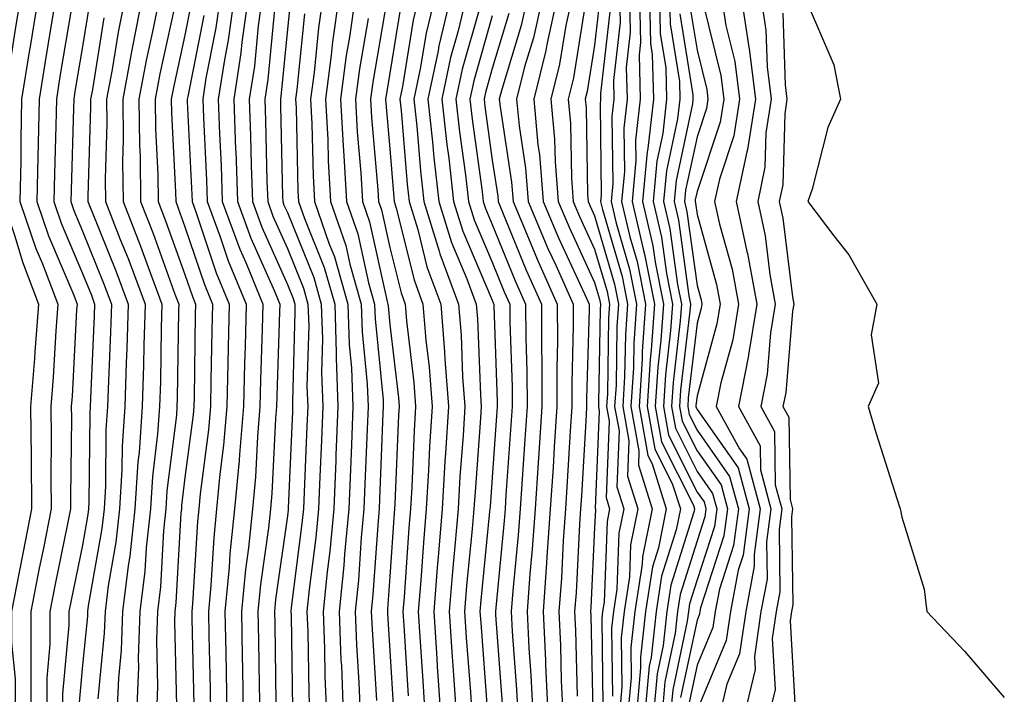
# Model space of a CAD drawing. Units: inches. Extents: x 1010723 to 1013363, y 7239818 to 7242458.
# Drawn here: x 1010922 to 1011018, y 7240474 to 7240540 of the extents above; entities that cross this region are included whole.
import ezdxf

# ---------------------------------------------------------------- set-up
doc = ezdxf.new("R2010")
doc.units = ezdxf.units.IN
doc.header["$MEASUREMENT"] = 0
doc.layers.add('Contour_10107239', color=7, linetype='Continuous', true_color=0x504c1a)

msp = doc.modelspace()

# ---------------------------------------------------------------- linework, layer by layer
at = {"layer": 'Contour_10107239'}
for points in [[(1010921.995, 7240541.92, 3013), (1010921.439, 7240538.531, 3013), (1010920.853, 7240534.723, 3013), (1010920.403, 7240531.92, 3013), (1010920.364, 7240529.606, 3013), (1010920.325, 7240524.195, 3013), (1010920.286, 7240521.92, 3013), (1010921.429, 7240518.541, 3013), (1010922.171, 7240516.041, 3013), (1010923.763, 7240511.92, 3013), (1010923.392, 7240507.262, 3013), (1010923.353, 7240506.617, 3013), (1010922.952, 7240501.92, 3013), (1010923.021, 7240496.949, 3013), (1010923.021, 7240496.891, 3013), (1010923.079, 7240491.92, 3013), (1010922.239, 7240487.731, 3013), (1010921.868, 7240485.738, 3013), (1010921.126, 7240481.92, 3013), (1010921.126, 7240478.844, 3013), (1010921.458, 7240475.328, 3013), (1010921.458, 7240471.92, 3013)], [(1010923.714, 7240541.92, 3014), (1010922.923, 7240537.047, 3014), (1010922.874, 7240536.744, 3014), (1010922.103, 7240531.92, 3014), (1010922.025, 7240527.945, 3014), (1010922.015, 7240525.885, 3014), (1010921.937, 7240521.92, 3014), (1010923.489, 7240517.36, 3014), (1010924.134, 7240515.836, 3014), (1010925.638, 7240511.92, 3014), (1010925.433, 7240509.303, 3014), (1010925.189, 7240504.781, 3014), (1010924.944, 7240501.92, 3014), (1010924.984, 7240498.854, 3014), (1010924.944, 7240495.026, 3014), (1010924.984, 7240491.92, 3014), (1010924.222, 7240488.092, 3014), (1010923.821, 7240486.149, 3014), (1010922.991, 7240481.92, 3014), (1010922.991, 7240476.979, 3014), (1010923.001, 7240476.871, 3014), (1010923.011, 7240471.92, 3014)], [(1010925.433, 7240541.92, 3015), (1010924.925, 7240538.795, 3015), (1010924.388, 7240535.582, 3015), (1010923.802, 7240531.92, 3015), (1010923.714, 7240527.584, 3015), (1010923.675, 7240526.295, 3015), (1010923.597, 7240521.92, 3015), (1010924.72, 7240518.59, 3015), (1010927.191, 7240512.779, 3015), (1010927.523, 7240511.92, 3015), (1010927.474, 7240511.344, 3015), (1010927.034, 7240502.936, 3015), (1010926.946, 7240501.92, 3015), (1010926.956, 7240500.826, 3015), (1010926.878, 7240493.092, 3015), (1010926.888, 7240491.92, 3015), (1010926.595, 7240490.465, 3015), (1010925.374, 7240484.596, 3015), (1010924.857, 7240481.92, 3015), (1010924.857, 7240478.727, 3015), (1010924.554, 7240475.416, 3015), (1010924.554, 7240471.92, 3015)], [(1010932.21, 7240541.92, 3019), (1010931.517, 7240538.453, 3019), (1010930.941, 7240534.811, 3019), (1010930.403, 7240531.92, 3019), (1010930.423, 7240529.547, 3019), (1010930.267, 7240524.137, 3019), (1010930.286, 7240521.92, 3019), (1010931.732, 7240518.238, 3019), (1010932.493, 7240516.363, 3019), (1010934.153, 7240511.92, 3019), (1010934.036, 7240507.906, 3019), (1010934.007, 7240505.963, 3019), (1010933.88, 7240501.92, 3019), (1010933.568, 7240497.438, 3019), (1010933.45, 7240496.52, 3019), (1010933.167, 7240491.92, 3019), (1010932.659, 7240487.311, 3019), (1010932.493, 7240486.363, 3019), (1010931.946, 7240481.92, 3019), (1010931.819, 7240478.151, 3019), (1010931.546, 7240475.416, 3019), (1010931.409, 7240471.92, 3019)], [(1010933.88, 7240541.92, 3020), (1010932.923, 7240537.047, 3020), (1010932.874, 7240536.744, 3020), (1010931.976, 7240531.92, 3020), (1010932.015, 7240527.955, 3020), (1010931.956, 7240525.826, 3020), (1010932.005, 7240521.92, 3020), (1010933.704, 7240517.574, 3020), (1010934.446, 7240515.524, 3020), (1010935.794, 7240511.92, 3020), (1010935.726, 7240509.596, 3020), (1010935.648, 7240504.322, 3020), (1010935.569, 7240501.92, 3020), (1010935.384, 7240499.254, 3020), (1010934.876, 7240495.094, 3020), (1010934.671, 7240491.92, 3020), (1010934.261, 7240488.131, 3020), (1010934.134, 7240485.836, 3020), (1010933.655, 7240481.92, 3020), (1010933.489, 7240477.36, 3020), (1010933.519, 7240476.451, 3020), (1010933.333, 7240471.92, 3020)], [(1010935.56, 7240541.92, 3021), (1010934.944, 7240538.815, 3021), (1010934.261, 7240535.709, 3021), (1010933.548, 7240531.92, 3021), (1010933.597, 7240527.467, 3021), (1010933.665, 7240526.305, 3021), (1010933.714, 7240521.92, 3021), (1010934.935, 7240518.805, 3021), (1010937.073, 7240512.897, 3021), (1010937.435, 7240511.92, 3021), (1010937.415, 7240511.285, 3021), (1010937.288, 7240502.682, 3021), (1010937.269, 7240501.92, 3021), (1010937.21, 7240501.08, 3021), (1010936.292, 7240493.678, 3021), (1010936.185, 7240491.92, 3021), (1010935.96, 7240489.83, 3021), (1010935.648, 7240484.322, 3021), (1010935.355, 7240481.92, 3021), (1010935.257, 7240479.127, 3021), (1010935.374, 7240474.596, 3021), (1010935.267, 7240471.92, 3021)], [(1010938.665, 7240541.305, 3023), (1010938.05, 7240538.16, 3023), (1010936.917, 7240533.053, 3023), (1010936.702, 7240531.92, 3023), (1010936.722, 7240530.592, 3023), (1010937.122, 7240522.848, 3023), (1010937.142, 7240521.92, 3023), (1010937.396, 7240521.266, 3023), (1010938.05, 7240519.449, 3023), (1010939.944, 7240513.815, 3023), (1010940.726, 7240511.92, 3023), (1010940.667, 7240509.303, 3023), (1010940.589, 7240504.459, 3023), (1010940.53, 7240501.92, 3023), (1010940.335, 7240499.635, 3023), (1010939.525, 7240493.395, 3023), (1010939.388, 7240491.92, 3023), (1010939.261, 7240490.709, 3023), (1010938.792, 7240482.662, 3023), (1010938.724, 7240481.92, 3023), (1010938.734, 7240481.236, 3023), (1010938.929, 7240472.799, 3023)], [(1010941.497, 7240541.92, 3025), (1010941.077, 7240538.893, 3025), (1010940.101, 7240533.971, 3025), (1010939.788, 7240531.92, 3025), (1010939.847, 7240530.123, 3025), (1010940.14, 7240524.01, 3025), (1010940.218, 7240521.92, 3025), (1010941.487, 7240518.483, 3025), (1010942.278, 7240516.149, 3025), (1010944.017, 7240511.92, 3025), (1010943.919, 7240507.789, 3025), (1010943.86, 7240506.11, 3025), (1010943.763, 7240501.92, 3025), (1010943.362, 7240497.233, 3025), (1010943.333, 7240496.637, 3025), (1010942.894, 7240491.92, 3025), (1010942.435, 7240487.535, 3025), (1010942.366, 7240486.236, 3025), (1010941.956, 7240481.92, 3025), (1010942.025, 7240477.945, 3025), (1010942.073, 7240475.943, 3025), (1010942.142, 7240471.92, 3025)], [(1010942.864, 7240541.92, 3026), (1010942.278, 7240537.692, 3026), (1010941.898, 7240535.768, 3026), (1010941.302, 7240531.92, 3026), (1010941.419, 7240528.551, 3026), (1010941.575, 7240525.445, 3026), (1010941.693, 7240521.92, 3026), (1010943.411, 7240517.281, 3026), (1010943.987, 7240515.983, 3026), (1010945.667, 7240511.92, 3026), (1010945.599, 7240509.469, 3026), (1010945.433, 7240504.537, 3026), (1010945.374, 7240501.92, 3026), (1010945.12, 7240498.99, 3026), (1010944.935, 7240495.035, 3026), (1010944.642, 7240491.92, 3026), (1010944.251, 7240488.121, 3026), (1010943.958, 7240486.012, 3026), (1010943.568, 7240481.92, 3026), (1010943.646, 7240477.516, 3026), (1010943.665, 7240476.305, 3026), (1010943.743, 7240471.92, 3026)], [(1010944.232, 7240541.92, 3027), (1010943.616, 7240537.486, 3027), (1010943.519, 7240536.451, 3027), (1010942.816, 7240531.92, 3027), (1010942.991, 7240526.979, 3027), (1010943.001, 7240526.871, 3027), (1010943.167, 7240521.92, 3027), (1010944.485, 7240518.356, 3027), (1010946.79, 7240513.18, 3027), (1010947.308, 7240511.92, 3027), (1010947.288, 7240511.158, 3027), (1010947.015, 7240502.955, 3027), (1010946.985, 7240501.92, 3027), (1010946.888, 7240500.758, 3027), (1010946.536, 7240493.434, 3027), (1010946.39, 7240491.92, 3027), (1010946.204, 7240490.074, 3027), (1010945.433, 7240484.537, 3027), (1010945.179, 7240481.92, 3027), (1010945.228, 7240479.098, 3027), (1010945.296, 7240474.674, 3027), (1010945.345, 7240471.92, 3027)], [(1010945.599, 7240541.92, 3028), (1010945.208, 7240539.078, 3028), (1010944.827, 7240535.143, 3028), (1010944.329, 7240531.92, 3028), (1010944.456, 7240528.326, 3028), (1010944.525, 7240525.445, 3028), (1010944.642, 7240521.92, 3028), (1010945.569, 7240519.44, 3028), (1010948.05, 7240513.844, 3028), (1010948.607, 7240512.477, 3028), (1010948.763, 7240511.92, 3028), (1010948.792, 7240511.178, 3028), (1010948.538, 7240502.408, 3028), (1010948.558, 7240501.92, 3028), (1010948.538, 7240501.432, 3028), (1010948.138, 7240492.008, 3028), (1010948.128, 7240491.92, 3028), (1010948.128, 7240491.842, 3028), (1010948.05, 7240491.266, 3028), (1010946.898, 7240483.072, 3028), (1010946.79, 7240481.92, 3028), (1010946.819, 7240480.69, 3028), (1010946.927, 7240473.043, 3028)], [(1010948.343, 7240541.627, 3030), (1010948.05, 7240538.756, 3030), (1010947.454, 7240532.516, 3030), (1010947.366, 7240531.92, 3030), (1010947.386, 7240531.256, 3030), (1010947.581, 7240522.389, 3030), (1010947.601, 7240521.92, 3030), (1010947.718, 7240521.588, 3030), (1010948.05, 7240520.856, 3030), (1010950.628, 7240514.498, 3030), (1010951.36, 7240511.92, 3030), (1010951.478, 7240508.492, 3030), (1010951.38, 7240505.25, 3030), (1010951.507, 7240501.92, 3030), (1010951.37, 7240498.6, 3030), (1010951.224, 7240495.094, 3030), (1010951.087, 7240491.92, 3030), (1010950.823, 7240489.147, 3030), (1010950.179, 7240484.049, 3030), (1010949.964, 7240481.92, 3030), (1010950.042, 7240479.928, 3030), (1010950.13, 7240474, 3030), (1010950.218, 7240471.92, 3030)], [(1010951.517, 7240541.92, 3032), (1010951.087, 7240538.883, 3032), (1010950.657, 7240534.527, 3032), (1010950.316, 7240531.92, 3032), (1010950.443, 7240529.527, 3032), (1010950.56, 7240524.43, 3032), (1010950.706, 7240521.92, 3032), (1010952.103, 7240517.867, 3032), (1010952.65, 7240516.52, 3032), (1010953.968, 7240511.92, 3032), (1010954.095, 7240507.965, 3032), (1010954.319, 7240505.651, 3032), (1010954.456, 7240501.92, 3032), (1010954.3, 7240498.17, 3032), (1010954.202, 7240495.768, 3032), (1010954.046, 7240491.92, 3032), (1010953.626, 7240487.496, 3032), (1010953.558, 7240486.412, 3032), (1010953.109, 7240481.92, 3032), (1010953.284, 7240477.154, 3032), (1010953.323, 7240476.647, 3032), (1010953.509, 7240471.92, 3032)], [(1010953.089, 7240541.92, 3033), (1010952.464, 7240537.506, 3033), (1010952.337, 7240536.207, 3033), (1010951.78, 7240531.92, 3033), (1010951.995, 7240527.975, 3033), (1010952.034, 7240525.904, 3033), (1010952.269, 7240521.92, 3033), (1010953.753, 7240517.623, 3033), (1010954.144, 7240515.826, 3033), (1010955.267, 7240511.92, 3033), (1010955.355, 7240509.225, 3033), (1010955.853, 7240504.117, 3033), (1010955.931, 7240501.92, 3033), (1010955.843, 7240499.713, 3033), (1010955.628, 7240494.342, 3033), (1010955.53, 7240491.92, 3033), (1010955.267, 7240489.137, 3033), (1010954.984, 7240484.986, 3033), (1010954.671, 7240481.92, 3033), (1010954.798, 7240478.668, 3033), (1010955.032, 7240474.938, 3033), (1010955.159, 7240471.92, 3033)], [(1010954.661, 7240541.92, 3034), (1010954.105, 7240537.975, 3034), (1010953.802, 7240536.168, 3034), (1010953.245, 7240531.92, 3034), (1010953.489, 7240527.36, 3034), (1010953.577, 7240526.393, 3034), (1010953.831, 7240521.92, 3034), (1010954.915, 7240518.785, 3034), (1010955.97, 7240514, 3034), (1010956.566, 7240511.92, 3034), (1010956.614, 7240510.485, 3034), (1010957.386, 7240502.584, 3034), (1010957.405, 7240501.92, 3034), (1010957.376, 7240501.246, 3034), (1010957.044, 7240492.926, 3034), (1010957.005, 7240491.92, 3034), (1010956.898, 7240490.768, 3034), (1010956.409, 7240483.561, 3034), (1010956.243, 7240481.92, 3034), (1010956.312, 7240480.182, 3034), (1010956.751, 7240473.219, 3034)], [(1010957.757, 7240541.627, 3036), (1010956.39, 7240533.58, 3036), (1010956.165, 7240531.92, 3036), (1010956.263, 7240530.133, 3036), (1010956.888, 7240523.082, 3036), (1010956.956, 7240521.92, 3036), (1010957.239, 7240521.11, 3036), (1010958.05, 7240517.447, 3036), (1010959.144, 7240513.014, 3036), (1010959.544, 7240511.92, 3036), (1010959.681, 7240510.289, 3036), (1010960.384, 7240504.254, 3036), (1010960.56, 7240501.92, 3036), (1010960.413, 7240499.557, 3036), (1010960.189, 7240494.059, 3036), (1010960.062, 7240491.92, 3036), (1010959.905, 7240490.065, 3036), (1010959.437, 7240483.307, 3036), (1010959.329, 7240481.92, 3036), (1010959.417, 7240480.553, 3036), (1010959.827, 7240473.697, 3036)], [(1010960.892, 7240541.92, 3038), (1010960.345, 7240539.625, 3038), (1010959.29, 7240533.16, 3038), (1010959.026, 7240531.92, 3038), (1010959.144, 7240530.826, 3038), (1010959.739, 7240523.61, 3038), (1010959.935, 7240521.92, 3038), (1010960.784, 7240519.186, 3038), (1010961.673, 7240515.543, 3038), (1010963.021, 7240511.92, 3038), (1010963.401, 7240507.272, 3038), (1010963.431, 7240506.539, 3038), (1010963.773, 7240501.92, 3038), (1010963.499, 7240497.369, 3038), (1010963.431, 7240496.539, 3038), (1010963.167, 7240491.92, 3038), (1010962.767, 7240487.203, 3038), (1010962.718, 7240486.588, 3038), (1010962.337, 7240481.92, 3038), (1010962.65, 7240477.32, 3038), (1010962.689, 7240476.559, 3038), (1010963.011, 7240471.92, 3038)], [(1010962.435, 7240541.92, 3039), (1010961.595, 7240538.375, 3039), (1010961.019, 7240534.889, 3039), (1010960.394, 7240531.92, 3039), (1010960.677, 7240529.293, 3039), (1010961.048, 7240524.918, 3039), (1010961.38, 7240521.92, 3039), (1010962.874, 7240517.096, 3039), (1010962.943, 7240516.813, 3039), (1010964.759, 7240511.92, 3039), (1010965.003, 7240508.873, 3039), (1010965.159, 7240504.811, 3039), (1010965.384, 7240501.92, 3039), (1010965.208, 7240499.078, 3039), (1010964.896, 7240495.074, 3039), (1010964.72, 7240491.92, 3039), (1010964.407, 7240488.277, 3039), (1010964.163, 7240485.807, 3039), (1010963.841, 7240481.92, 3039), (1010964.105, 7240477.975, 3039), (1010964.28, 7240475.69, 3039), (1010964.534, 7240471.92, 3039)], [(1010963.978, 7240541.92, 3040), (1010962.845, 7240537.125, 3040), (1010962.757, 7240536.627, 3040), (1010961.771, 7240531.92, 3040), (1010962.22, 7240527.75, 3040), (1010962.347, 7240526.217, 3040), (1010962.835, 7240521.92, 3040), (1010964.066, 7240517.936, 3040), (1010965.579, 7240514.391, 3040), (1010966.497, 7240511.92, 3040), (1010966.614, 7240510.485, 3040), (1010966.898, 7240503.072, 3040), (1010966.985, 7240501.92, 3040), (1010966.917, 7240500.787, 3040), (1010966.37, 7240493.6, 3040), (1010966.263, 7240491.92, 3040), (1010966.107, 7240489.977, 3040), (1010965.55, 7240484.42, 3040), (1010965.345, 7240481.92, 3040), (1010965.521, 7240479.391, 3040), (1010965.921, 7240474.049, 3040), (1010966.068, 7240471.92, 3040)], [(1010965.521, 7240541.92, 3041), (1010964.73, 7240538.6, 3041), (1010963.987, 7240535.983, 3041), (1010963.138, 7240531.92, 3041), (1010963.616, 7240527.486, 3041), (1010963.802, 7240526.168, 3041), (1010964.28, 7240521.92, 3041), (1010965.169, 7240519.039, 3041), (1010968.05, 7240512.311, 3041), (1010968.157, 7240512.027, 3041), (1010968.216, 7240511.92, 3041), (1010968.216, 7240511.754, 3041), (1010968.538, 7240502.408, 3041), (1010968.538, 7240501.92, 3041), (1010968.509, 7240501.461, 3041), (1010968.05, 7240494.977, 3041), (1010967.835, 7240492.135, 3041), (1010967.816, 7240491.92, 3041), (1010967.796, 7240491.666, 3041), (1010966.946, 7240483.024, 3041), (1010966.849, 7240481.92, 3041), (1010966.927, 7240480.797, 3041), (1010967.562, 7240472.408, 3041)], [(1010971.487, 7240541.92, 3045), (1010970.872, 7240539.098, 3045), (1010968.978, 7240532.848, 3045), (1010968.743, 7240531.92, 3045), (1010968.812, 7240531.158, 3045), (1010969.944, 7240523.815, 3045), (1010970.101, 7240521.92, 3045), (1010971.605, 7240518.365, 3045), (1010972.444, 7240516.315, 3045), (1010974.407, 7240511.92, 3045), (1010974.417, 7240508.287, 3045), (1010974.349, 7240505.621, 3045), (1010974.359, 7240501.92, 3045), (1010974.105, 7240497.975, 3045), (1010973.987, 7240495.983, 3045), (1010973.714, 7240491.92, 3045), (1010973.392, 7240487.262, 3045), (1010973.353, 7240486.617, 3045), (1010973.011, 7240481.92, 3045), (1010973.245, 7240477.115, 3045), (1010973.255, 7240476.715, 3045), (1010973.48, 7240471.92, 3045)], [(1010972.943, 7240541.92, 3046), (1010972.073, 7240537.897, 3046), (1010971.214, 7240535.084, 3046), (1010970.423, 7240531.92, 3046), (1010970.667, 7240529.303, 3046), (1010971.302, 7240525.172, 3046), (1010971.566, 7240521.92, 3046), (1010973.489, 7240517.36, 3046), (1010974.261, 7240515.709, 3046), (1010975.96, 7240511.92, 3046), (1010975.96, 7240509.83, 3046), (1010975.814, 7240504.156, 3046), (1010975.814, 7240501.92, 3046), (1010975.657, 7240499.527, 3046), (1010975.364, 7240494.606, 3046), (1010975.189, 7240491.92, 3046), (1010974.974, 7240488.844, 3046), (1010974.798, 7240485.172, 3046), (1010974.554, 7240481.92, 3046), (1010974.72, 7240478.59, 3046), (1010974.788, 7240475.182, 3046), (1010974.944, 7240471.92, 3046)], [(1010974.398, 7240541.92, 3047), (1010973.382, 7240537.252, 3047), (1010973.294, 7240536.676, 3047), (1010972.103, 7240531.92, 3047), (1010972.513, 7240527.457, 3047), (1010972.659, 7240526.529, 3047), (1010973.03, 7240521.92, 3047), (1010974.525, 7240518.395, 3047), (1010977.064, 7240512.906, 3047), (1010977.503, 7240511.92, 3047), (1010977.503, 7240511.373, 3047), (1010977.269, 7240502.701, 3047), (1010977.269, 7240501.92, 3047), (1010977.22, 7240501.09, 3047), (1010976.751, 7240493.219, 3047), (1010976.663, 7240491.92, 3047), (1010976.556, 7240490.426, 3047), (1010976.234, 7240483.736, 3047), (1010976.097, 7240481.92, 3047), (1010976.194, 7240480.065, 3047), (1010976.331, 7240473.639, 3047)], [(1010975.853, 7240541.92, 3048), (1010975.247, 7240539.117, 3048), (1010974.632, 7240535.338, 3048), (1010973.773, 7240531.92, 3048), (1010974.144, 7240528.014, 3048), (1010974.183, 7240525.787, 3048), (1010974.495, 7240521.92, 3048), (1010975.55, 7240519.42, 3048), (1010978.05, 7240514.029, 3048), (1010978.528, 7240512.399, 3048), (1010978.616, 7240511.92, 3048), (1010978.577, 7240511.393, 3048), (1010978.441, 7240502.311, 3048), (1010978.421, 7240501.92, 3048), (1010978.499, 7240501.471, 3048), (1010978.109, 7240491.979, 3048), (1010978.128, 7240491.92, 3048), (1010978.118, 7240491.852, 3048), (1010978.05, 7240490.123, 3048), (1010977.679, 7240482.291, 3048), (1010977.65, 7240481.92, 3048), (1010977.669, 7240481.539, 3048), (1010977.864, 7240472.106, 3048)], [(1010978.538, 7240541.432, 3050), (1010978.05, 7240537.193, 3050), (1010977.318, 7240532.652, 3050), (1010977.132, 7240531.92, 3050), (1010977.21, 7240531.08, 3050), (1010977.366, 7240522.604, 3050), (1010977.425, 7240521.92, 3050), (1010977.61, 7240521.481, 3050), (1010978.05, 7240520.533, 3050), (1010979.993, 7240513.863, 3050), (1010980.374, 7240511.92, 3050), (1010980.228, 7240509.742, 3050), (1010980.14, 7240504.01, 3050), (1010980.003, 7240501.92, 3050), (1010980.433, 7240499.537, 3050), (1010980.208, 7240494.078, 3050), (1010980.892, 7240491.92, 3050), (1010980.413, 7240489.557, 3050), (1010980.208, 7240484.078, 3050), (1010979.876, 7240481.92, 3050), (1010979.691, 7240480.279, 3050), (1010979.778, 7240473.649, 3050)], [(1010980.482, 7240541.92, 3052), (1010980.53, 7240539.44, 3052), (1010979.876, 7240533.746, 3052), (1010979.925, 7240531.92, 3052), (1010979.73, 7240530.24, 3052), (1010979.827, 7240523.697, 3052), (1010979.661, 7240521.92, 3052), (1010980.15, 7240519.82, 3052), (1010981.458, 7240515.328, 3052), (1010982.132, 7240511.92, 3052), (1010981.868, 7240508.102, 3052), (1010981.829, 7240505.699, 3052), (1010981.595, 7240501.92, 3052), (1010982.366, 7240497.604, 3052), (1010982.318, 7240496.188, 3052), (1010983.655, 7240491.92, 3052), (1010982.708, 7240487.262, 3052), (1010982.679, 7240486.549, 3052), (1010981.966, 7240481.92, 3052), (1010981.575, 7240478.395, 3052), (1010981.614, 7240475.485, 3052), (1010981.292, 7240471.92, 3052)], [(1010981.458, 7240541.92, 3053), (1010981.526, 7240538.443, 3053), (1010981.126, 7240534.996, 3053), (1010981.214, 7240531.92, 3053), (1010980.892, 7240529.078, 3053), (1010980.95, 7240524.82, 3053), (1010980.687, 7240521.92, 3053), (1010981.487, 7240518.483, 3053), (1010982.191, 7240516.061, 3053), (1010983.011, 7240511.92, 3053), (1010982.689, 7240507.281, 3053), (1010982.679, 7240506.549, 3053), (1010982.386, 7240501.92, 3053), (1010983.255, 7240497.125, 3053), (1010983.655, 7240496.315, 3053), (1010985.032, 7240491.92, 3053), (1010984.271, 7240488.141, 3053), (1010983.685, 7240486.285, 3053), (1010983.011, 7240481.92, 3053), (1010982.513, 7240477.457, 3053), (1010982.532, 7240476.402, 3053), (1010982.132, 7240471.92, 3053)], [(1010982.435, 7240541.92, 3054), (1010982.523, 7240537.447, 3054), (1010982.386, 7240536.256, 3054), (1010982.493, 7240531.92, 3054), (1010982.044, 7240527.926, 3054), (1010982.073, 7240525.943, 3054), (1010981.712, 7240521.92, 3054), (1010982.816, 7240517.154, 3054), (1010982.923, 7240516.793, 3054), (1010983.89, 7240511.92, 3054), (1010983.577, 7240507.447, 3054), (1010983.47, 7240506.5, 3054), (1010983.177, 7240501.92, 3054), (1010983.919, 7240497.789, 3054), (1010985.667, 7240494.303, 3054), (1010986.419, 7240491.92, 3054), (1010985.999, 7240489.869, 3054), (1010984.593, 7240485.377, 3054), (1010984.066, 7240481.92, 3054), (1010983.558, 7240477.428, 3054), (1010983.382, 7240476.588, 3054), (1010982.962, 7240471.92, 3054)], [(1010983.411, 7240541.92, 3055), (1010983.499, 7240537.369, 3055), (1010983.675, 7240536.295, 3055), (1010983.782, 7240531.92, 3055), (1010983.245, 7240527.115, 3055), (1010983.177, 7240526.793, 3055), (1010982.737, 7240521.92, 3055), (1010983.734, 7240517.604, 3055), (1010983.958, 7240516.012, 3055), (1010984.769, 7240511.92, 3055), (1010984.525, 7240508.395, 3055), (1010984.212, 7240505.758, 3055), (1010983.968, 7240501.92, 3055), (1010984.593, 7240498.463, 3055), (1010987.689, 7240492.281, 3055), (1010987.796, 7240491.92, 3055), (1010987.737, 7240491.608, 3055), (1010985.501, 7240484.469, 3055), (1010985.11, 7240481.92, 3055), (1010984.739, 7240478.61, 3055), (1010984.153, 7240475.817, 3055), (1010983.802, 7240471.92, 3055)], [(1010984.388, 7240541.92, 3056), (1010984.456, 7240538.326, 3056), (1010984.993, 7240534.977, 3056), (1010985.071, 7240531.92, 3056), (1010984.7, 7240528.57, 3056), (1010984.114, 7240525.856, 3056), (1010983.763, 7240521.92, 3056), (1010984.573, 7240518.443, 3056), (1010985.052, 7240514.918, 3056), (1010985.648, 7240511.92, 3056), (1010985.462, 7240509.332, 3056), (1010984.954, 7240505.016, 3056), (1010984.759, 7240501.92, 3056), (1010985.267, 7240499.137, 3056), (1010988.05, 7240493.57, 3056), (1010988.734, 7240492.604, 3056), (1010988.919, 7240491.92, 3056), (1010988.812, 7240491.158, 3056), (1010988.05, 7240488.805, 3056), (1010986.409, 7240483.561, 3056), (1010986.155, 7240481.92, 3056), (1010985.921, 7240479.791, 3056), (1010984.915, 7240475.055, 3056), (1010984.632, 7240471.92, 3056)], [(1010985.364, 7240541.92, 3057), (1010985.413, 7240539.283, 3057), (1010986.321, 7240533.649, 3057), (1010986.36, 7240531.92, 3057), (1010986.146, 7240530.016, 3057), (1010985.052, 7240524.918, 3057), (1010984.788, 7240521.92, 3057), (1010985.403, 7240519.274, 3057), (1010986.146, 7240513.824, 3057), (1010986.526, 7240511.92, 3057), (1010986.409, 7240510.279, 3057), (1010985.706, 7240504.264, 3057), (1010985.55, 7240501.92, 3057), (1010985.941, 7240499.811, 3057), (1010988.05, 7240495.582, 3057), (1010989.564, 7240493.434, 3057), (1010989.974, 7240491.92, 3057), (1010989.749, 7240490.221, 3057), (1010988.05, 7240484.996, 3057), (1010987.318, 7240482.652, 3057), (1010987.2, 7240481.92, 3057), (1010987.093, 7240480.963, 3057), (1010985.687, 7240474.283, 3057), (1010985.472, 7240471.92, 3057)], [(1010988.607, 7240541.363, 3060), (1010990.364, 7240534.235, 3060), (1010990.657, 7240531.92, 3060), (1010990.306, 7240529.664, 3060), (1010988.05, 7240522.897, 3060), (1010987.874, 7240522.096, 3060), (1010987.864, 7240521.92, 3060), (1010987.894, 7240521.764, 3060), (1010988.05, 7240520.651, 3060), (1010989.954, 7240513.824, 3060), (1010990.316, 7240511.92, 3060), (1010989.993, 7240509.977, 3060), (1010988.05, 7240502.965, 3060), (1010987.943, 7240502.027, 3060), (1010987.933, 7240501.92, 3060), (1010987.952, 7240501.822, 3060), (1010988.05, 7240501.627, 3060), (1010992.064, 7240495.934, 3060), (1010993.148, 7240491.92, 3060), (1010992.552, 7240487.418, 3060), (1010992.064, 7240485.934, 3060), (1010991.312, 7240481.92, 3060), (1010990.901, 7240479.068, 3060), (1010988.05, 7240472.291, 3060)], [(1010990.433, 7240541.92, 3061), (1010990.872, 7240539.098, 3061), (1010991.741, 7240535.611, 3061), (1010992.2, 7240531.92, 3061), (1010991.644, 7240528.326, 3061), (1010990.228, 7240524.098, 3061), (1010989.769, 7240521.92, 3061), (1010990.237, 7240519.733, 3061), (1010991.468, 7240515.338, 3061), (1010992.103, 7240511.92, 3061), (1010991.536, 7240508.434, 3061), (1010990.364, 7240504.235, 3061), (1010989.905, 7240501.92, 3061), (1010992.191, 7240497.779, 3061), (1010992.903, 7240496.774, 3061), (1010994.202, 7240491.92, 3061), (1010993.616, 7240487.486, 3061), (1010993.626, 7240486.344, 3061), (1010992.806, 7240481.92, 3061), (1010992.2, 7240477.77, 3061), (1010990.96, 7240474.83, 3061), (1010990.267, 7240471.92, 3061)], [(1010992.347, 7240541.92, 3062), (1010993.118, 7240536.988, 3062), (1010993.128, 7240536.842, 3062), (1010993.743, 7240531.92, 3062), (1010992.972, 7240526.998, 3062), (1010992.894, 7240526.764, 3062), (1010991.868, 7240521.92, 3062), (1010992.923, 7240517.047, 3062), (1010992.982, 7240516.852, 3062), (1010993.9, 7240511.92, 3062), (1010993.079, 7240506.949, 3062), (1010993.079, 7240506.891, 3062), (1010992.083, 7240501.92, 3062), (1010994.202, 7240498.072, 3062), (1010994.241, 7240495.729, 3062), (1010995.257, 7240491.92, 3062), (1010994.837, 7240488.707, 3062), (1010994.886, 7240485.084, 3062), (1010994.29, 7240481.92, 3062), (1010993.646, 7240477.516, 3062), (1010993.714, 7240476.256, 3062), (1010992.689, 7240471.92, 3062)], [(1010994.261, 7240541.92, 3063), (1010994.778, 7240538.649, 3063), (1010994.886, 7240535.084, 3063), (1010995.286, 7240531.92, 3063), (1010994.778, 7240528.649, 3063), (1010994.681, 7240525.289, 3063), (1010993.968, 7240521.92, 3063), (1010994.7, 7240518.57, 3063), (1010995.15, 7240514.82, 3063), (1010995.687, 7240511.92, 3063), (1010995.228, 7240509.098, 3063), (1010994.886, 7240505.084, 3063), (1010994.261, 7240501.92, 3063), (1010995.609, 7240499.479, 3063), (1010995.687, 7240494.283, 3063), (1010996.321, 7240491.92, 3063), (1010996.058, 7240489.928, 3063), (1010996.136, 7240483.834, 3063), (1010995.784, 7240481.92, 3063), (1010995.394, 7240479.264, 3063), (1010995.677, 7240474.293, 3063), (1010995.101, 7240471.92, 3063)], [(1010926.976, 7240540.846, 3016), (1010925.843, 7240534.127, 3016), (1010925.491, 7240531.92, 3016), (1010925.443, 7240529.313, 3016), (1010925.296, 7240524.674, 3016), (1010925.247, 7240521.92, 3016), (1010925.96, 7240519.83, 3016), (1010928.05, 7240514.899, 3016), (1010928.909, 7240512.779, 3016), (1010929.232, 7240511.92, 3016), (1010929.193, 7240510.777, 3016), (1010928.831, 7240502.701, 3016), (1010928.802, 7240501.92, 3016), (1010928.753, 7240501.217, 3016), (1010928.675, 7240492.545, 3016), (1010928.636, 7240491.92, 3016), (1010928.577, 7240491.393, 3016), (1010928.05, 7240488.385, 3016), (1010926.937, 7240483.033, 3016), (1010926.722, 7240481.92, 3016), (1010926.722, 7240480.592, 3016), (1010926.097, 7240473.873, 3016), (1010926.097, 7240471.92, 3016)], [(1010928.724, 7240541.246, 3017), (1010928.05, 7240537.067, 3017), (1010927.308, 7240532.662, 3017), (1010927.191, 7240531.92, 3017), (1010927.171, 7240531.041, 3017), (1010926.927, 7240523.043, 3017), (1010926.907, 7240521.92, 3017), (1010927.191, 7240521.061, 3017), (1010928.05, 7240519.049, 3017), (1010930.101, 7240513.971, 3017), (1010930.872, 7240511.92, 3017), (1010930.794, 7240509.176, 3017), (1010930.569, 7240504.44, 3017), (1010930.501, 7240501.92, 3017), (1010930.335, 7240499.635, 3017), (1010930.286, 7240494.156, 3017), (1010930.15, 7240491.92, 3017), (1010929.944, 7240490.026, 3017), (1010928.607, 7240482.477, 3017), (1010928.538, 7240481.92, 3017), (1010928.519, 7240481.451, 3017), (1010928.05, 7240476.686, 3017), (1010927.65, 7240472.32, 3017)], [(1010937.034, 7240540.904, 3022), (1010935.589, 7240534.381, 3022), (1010935.13, 7240531.92, 3022), (1010935.159, 7240529.029, 3022), (1010935.394, 7240524.576, 3022), (1010935.423, 7240521.92, 3022), (1010936.165, 7240520.035, 3022), (1010938.05, 7240514.82, 3022), (1010938.782, 7240512.652, 3022), (1010939.085, 7240511.92, 3022), (1010939.056, 7240510.914, 3022), (1010938.939, 7240502.809, 3022), (1010938.919, 7240501.92, 3022), (1010938.851, 7240501.119, 3022), (1010938.05, 7240494.977, 3022), (1010937.718, 7240492.252, 3022), (1010937.698, 7240491.92, 3022), (1010937.65, 7240491.52, 3022), (1010937.171, 7240482.799, 3022), (1010937.054, 7240481.92, 3022), (1010937.025, 7240480.895, 3022), (1010937.23, 7240472.74, 3022)], [(1010946.79, 7240540.66, 3029), (1010946.146, 7240533.824, 3029), (1010945.853, 7240531.92, 3029), (1010945.921, 7240529.791, 3029), (1010946.058, 7240523.912, 3029), (1010946.126, 7240521.92, 3029), (1010946.644, 7240520.514, 3029), (1010948.05, 7240517.35, 3029), (1010949.612, 7240513.483, 3029), (1010950.062, 7240511.92, 3029), (1010950.13, 7240509.84, 3029), (1010949.964, 7240503.834, 3029), (1010950.032, 7240501.92, 3029), (1010949.954, 7240500.016, 3029), (1010949.681, 7240493.551, 3029), (1010949.612, 7240491.92, 3029), (1010949.476, 7240490.494, 3029), (1010948.431, 7240482.301, 3029), (1010948.401, 7240481.92, 3029), (1010948.411, 7240481.559, 3029), (1010948.548, 7240472.418, 3029)], [(1010959.095, 7240540.875, 3037), (1010958.05, 7240534.469, 3037), (1010957.679, 7240532.291, 3037), (1010957.63, 7240531.92, 3037), (1010957.65, 7240531.52, 3037), (1010958.05, 7240527.057, 3037), (1010958.441, 7240522.311, 3037), (1010958.489, 7240521.92, 3037), (1010958.685, 7240521.285, 3037), (1010960.413, 7240514.283, 3037), (1010961.282, 7240511.92, 3037), (1010961.566, 7240508.404, 3037), (1010961.878, 7240505.748, 3037), (1010962.171, 7240501.92, 3037), (1010961.937, 7240498.033, 3037), (1010961.829, 7240495.699, 3037), (1010961.614, 7240491.92, 3037), (1010961.331, 7240488.639, 3037), (1010961.077, 7240484.947, 3037), (1010960.833, 7240481.92, 3037), (1010961.028, 7240478.942, 3037), (1010961.263, 7240475.133, 3037), (1010961.478, 7240471.92, 3037)], [(1010966.761, 7240540.631, 3042), (1010965.12, 7240534.85, 3042), (1010964.505, 7240531.92, 3042), (1010964.847, 7240528.717, 3042), (1010965.433, 7240524.537, 3042), (1010965.726, 7240521.92, 3042), (1010966.282, 7240520.152, 3042), (1010968.05, 7240516.002, 3042), (1010969.232, 7240513.102, 3042), (1010969.759, 7240511.92, 3042), (1010969.769, 7240510.201, 3042), (1010969.993, 7240503.863, 3042), (1010969.993, 7240501.92, 3042), (1010969.876, 7240500.094, 3042), (1010969.388, 7240493.258, 3042), (1010969.3, 7240491.92, 3042), (1010969.222, 7240490.748, 3042), (1010968.392, 7240482.262, 3042), (1010968.362, 7240481.92, 3042), (1010968.382, 7240481.588, 3042), (1010969.026, 7240472.897, 3042)], [(1010977.103, 7240540.973, 3049), (1010975.97, 7240534, 3049), (1010975.452, 7240531.92, 3049), (1010975.677, 7240529.547, 3049), (1010975.775, 7240524.195, 3049), (1010975.96, 7240521.92, 3049), (1010976.585, 7240520.455, 3049), (1010978.05, 7240517.281, 3049), (1010979.261, 7240513.131, 3049), (1010979.495, 7240511.92, 3049), (1010979.407, 7240510.563, 3049), (1010979.29, 7240503.16, 3049), (1010979.212, 7240501.92, 3049), (1010979.466, 7240500.504, 3049), (1010979.163, 7240493.033, 3049), (1010979.515, 7240491.92, 3049), (1010979.261, 7240490.709, 3049), (1010978.968, 7240482.838, 3049), (1010978.821, 7240481.92, 3049), (1010978.743, 7240481.227, 3049), (1010978.86, 7240472.731, 3049)], [(1010979.534, 7240540.436, 3051), (1010978.616, 7240532.486, 3051), (1010978.636, 7240531.92, 3051), (1010978.577, 7240531.393, 3051), (1010978.694, 7240522.565, 3051), (1010978.636, 7240521.92, 3051), (1010978.812, 7240521.158, 3051), (1010980.726, 7240514.596, 3051), (1010981.253, 7240511.92, 3051), (1010981.048, 7240508.922, 3051), (1010980.98, 7240504.85, 3051), (1010980.794, 7240501.92, 3051), (1010981.4, 7240498.57, 3051), (1010981.263, 7240495.133, 3051), (1010982.278, 7240491.92, 3051), (1010981.556, 7240488.414, 3051), (1010981.439, 7240485.309, 3051), (1010980.921, 7240481.92, 3051), (1010980.628, 7240479.342, 3051), (1010980.696, 7240474.567, 3051), (1010980.462, 7240471.92, 3051)], [(1010987.327, 7240541.197, 3059), (1010988.05, 7240536.705, 3059), (1010988.997, 7240532.867, 3059), (1010989.114, 7240531.92, 3059), (1010988.968, 7240531.002, 3059), (1010988.05, 7240528.229, 3059), (1010986.937, 7240523.033, 3059), (1010986.839, 7240521.92, 3059), (1010987.064, 7240520.934, 3059), (1010988.05, 7240513.736, 3059), (1010988.45, 7240512.32, 3059), (1010988.519, 7240511.92, 3059), (1010988.45, 7240511.52, 3059), (1010988.05, 7240510.065, 3059), (1010987.191, 7240502.779, 3059), (1010987.142, 7240501.92, 3059), (1010987.278, 7240501.149, 3059), (1010988.05, 7240499.606, 3059), (1010991.234, 7240495.104, 3059), (1010992.093, 7240491.92, 3059), (1010991.614, 7240488.356, 3059), (1010990.237, 7240484.108, 3059), (1010989.827, 7240481.92, 3059), (1010989.603, 7240480.367, 3059), (1010988.05, 7240476.686, 3059), (1010987.22, 7240472.75, 3059)], [(1010998.89, 7240541.08, 3065), (1011001.4, 7240535.27, 3065), (1011002.054, 7240531.92, 3065), (1011000.823, 7240529.147, 3065), (1010999.28, 7240523.151, 3065), (1010998.86, 7240521.92, 3065), (1011001.39, 7240518.58, 3065), (1011002.855, 7240516.725, 3065), (1011005.589, 7240511.92, 3065), (1011005.042, 7240508.912, 3065), (1011005.755, 7240504.215, 3065), (1011004.769, 7240501.92, 3065), (1011005.511, 7240499.381, 3065), (1011007.825, 7240492.145, 3065), (1011007.894, 7240491.92, 3065), (1011007.923, 7240491.793, 3065), (1011008.05, 7240491.11, 3065), (1011010.218, 7240484.088, 3065), (1011010.482, 7240481.92, 3065), (1011014.163, 7240478.033, 3065), (1011018.05, 7240473.522, 3065)], [(1010930.12, 7240539.85, 3018), (1010929.007, 7240532.877, 3018), (1010928.821, 7240531.92, 3018), (1010928.831, 7240531.139, 3018), (1010928.568, 7240522.438, 3018), (1010928.577, 7240521.92, 3018), (1010928.919, 7240521.051, 3018), (1010931.292, 7240515.162, 3018), (1010932.513, 7240511.92, 3018), (1010932.386, 7240507.584, 3018), (1010932.318, 7240506.188, 3018), (1010932.191, 7240501.92, 3018), (1010931.917, 7240498.053, 3018), (1010931.898, 7240495.768, 3018), (1010931.653, 7240491.92, 3018), (1010931.302, 7240488.668, 3018), (1010930.55, 7240484.42, 3018), (1010930.247, 7240481.92, 3018), (1010930.169, 7240479.801, 3018), (1010929.534, 7240473.404, 3018)], [(1010939.876, 7240540.094, 3024), (1010938.314, 7240532.184, 3024), (1010938.265, 7240531.92, 3024), (1010938.275, 7240531.695, 3024), (1010938.714, 7240522.584, 3024), (1010938.743, 7240521.92, 3024), (1010939.144, 7240520.826, 3024), (1010941.107, 7240514.977, 3024), (1010942.376, 7240511.92, 3024), (1010942.269, 7240507.701, 3024), (1010942.249, 7240506.119, 3024), (1010942.142, 7240501.92, 3024), (1010941.819, 7240498.151, 3024), (1010941.458, 7240495.328, 3024), (1010941.136, 7240491.92, 3024), (1010940.853, 7240489.117, 3024), (1010940.579, 7240484.449, 3024), (1010940.335, 7240481.92, 3024), (1010940.384, 7240479.586, 3024), (1010940.501, 7240474.371, 3024), (1010940.54, 7240471.92, 3024)], [(1010949.72, 7240540.25, 3031), (1010948.978, 7240532.848, 3031), (1010948.851, 7240531.92, 3031), (1010948.9, 7240531.07, 3031), (1010949.075, 7240522.945, 3031), (1010949.134, 7240521.92, 3031), (1010949.71, 7240520.26, 3031), (1010951.634, 7240515.504, 3031), (1010952.669, 7240511.92, 3031), (1010952.816, 7240507.154, 3031), (1010952.806, 7240506.676, 3031), (1010952.982, 7240501.92, 3031), (1010952.786, 7240497.184, 3031), (1010952.767, 7240496.637, 3031), (1010952.571, 7240491.92, 3031), (1010952.181, 7240487.789, 3031), (1010951.927, 7240485.797, 3031), (1010951.536, 7240481.92, 3031), (1010951.673, 7240478.297, 3031), (1010951.712, 7240475.582, 3031), (1010951.859, 7240471.92, 3031)], [(1010955.931, 7240539.801, 3035), (1010955.091, 7240534.879, 3035), (1010954.7, 7240531.92, 3035), (1010954.876, 7240528.746, 3035), (1010955.228, 7240524.742, 3035), (1010955.394, 7240521.92, 3035), (1010956.077, 7240519.947, 3035), (1010957.796, 7240512.174, 3035), (1010957.864, 7240511.92, 3035), (1010957.874, 7240511.744, 3035), (1010958.05, 7240509.938, 3035), (1010958.89, 7240502.76, 3035), (1010958.958, 7240501.92, 3035), (1010958.9, 7240501.07, 3035), (1010958.538, 7240492.408, 3035), (1010958.509, 7240491.92, 3035), (1010958.47, 7240491.5, 3035), (1010958.05, 7240485.318, 3035), (1010957.835, 7240482.135, 3035), (1010957.816, 7240481.92, 3035), (1010957.816, 7240481.686, 3035), (1010958.05, 7240478.082, 3035), (1010958.401, 7240472.272, 3035)], [(1010968.05, 7240540.065, 3043), (1010966.253, 7240533.717, 3043), (1010965.872, 7240531.92, 3043), (1010966.087, 7240529.957, 3043), (1010967.064, 7240522.906, 3043), (1010967.181, 7240521.92, 3043), (1010967.386, 7240521.256, 3043), (1010968.05, 7240519.693, 3043), (1010970.306, 7240514.176, 3043), (1010971.312, 7240511.92, 3043), (1010971.321, 7240508.649, 3043), (1010971.439, 7240505.309, 3043), (1010971.448, 7240501.92, 3043), (1010971.243, 7240498.727, 3043), (1010970.97, 7240494.84, 3043), (1010970.775, 7240491.92, 3043), (1010970.599, 7240489.371, 3043), (1010970.062, 7240483.932, 3043), (1010969.915, 7240481.92, 3043), (1010970.013, 7240479.957, 3043), (1010970.433, 7240474.303, 3043), (1010970.54, 7240471.92, 3043)], [(1010969.681, 7240540.289, 3044), (1010968.05, 7240534.928, 3044), (1010967.386, 7240532.584, 3044), (1010967.249, 7240531.92, 3044), (1010967.327, 7240531.197, 3044), (1010968.05, 7240525.963, 3044), (1010968.587, 7240522.457, 3044), (1010968.636, 7240521.92, 3044), (1010969.066, 7240520.904, 3044), (1010971.37, 7240515.24, 3044), (1010972.855, 7240511.92, 3044), (1010972.874, 7240507.096, 3044), (1010972.894, 7240506.764, 3044), (1010972.903, 7240501.92, 3044), (1010972.61, 7240497.36, 3044), (1010972.542, 7240496.412, 3044), (1010972.249, 7240491.92, 3044), (1010971.966, 7240488.004, 3044), (1010971.732, 7240485.602, 3044), (1010971.458, 7240481.92, 3044), (1010971.634, 7240478.336, 3044), (1010971.829, 7240475.699, 3044), (1010972.015, 7240471.92, 3044)], [(1010986.37, 7240540.24, 3058), (1010987.64, 7240532.33, 3058), (1010987.65, 7240531.92, 3058), (1010987.601, 7240531.471, 3058), (1010985.999, 7240523.971, 3058), (1010985.814, 7240521.92, 3058), (1010986.234, 7240520.104, 3058), (1010987.239, 7240512.731, 3058), (1010987.405, 7240511.92, 3058), (1010987.357, 7240511.227, 3058), (1010986.448, 7240503.522, 3058), (1010986.351, 7240501.92, 3058), (1010986.605, 7240500.475, 3058), (1010988.05, 7240497.594, 3058), (1010990.403, 7240494.274, 3058), (1010991.028, 7240491.92, 3058), (1010990.677, 7240489.293, 3058), (1010988.401, 7240482.272, 3058), (1010988.333, 7240481.92, 3058), (1010988.304, 7240481.666, 3058), (1010988.05, 7240481.07, 3058), (1010986.448, 7240473.522, 3058)], [(1010996.429, 7240540.299, 3064), (1010996.653, 7240533.317, 3064), (1010996.829, 7240531.92, 3064), (1010996.605, 7240530.475, 3064), (1010996.409, 7240523.561, 3064), (1010996.068, 7240521.92, 3064), (1010996.419, 7240520.289, 3064), (1010997.357, 7240512.613, 3064), (1010997.484, 7240511.92, 3064), (1010997.366, 7240511.236, 3064), (1010996.702, 7240503.268, 3064), (1010996.429, 7240501.92, 3064), (1010997.005, 7240500.875, 3064), (1010997.132, 7240492.838, 3064), (1010997.376, 7240491.92, 3064), (1010997.269, 7240491.139, 3064), (1010997.396, 7240482.574, 3064), (1010997.269, 7240481.92, 3064), (1010997.142, 7240481.012, 3064), (1010997.63, 7240472.34, 3064)]]:
    msp.add_polyline3d(points, dxfattribs=at)

doc.saveas('drawing.dxf')
